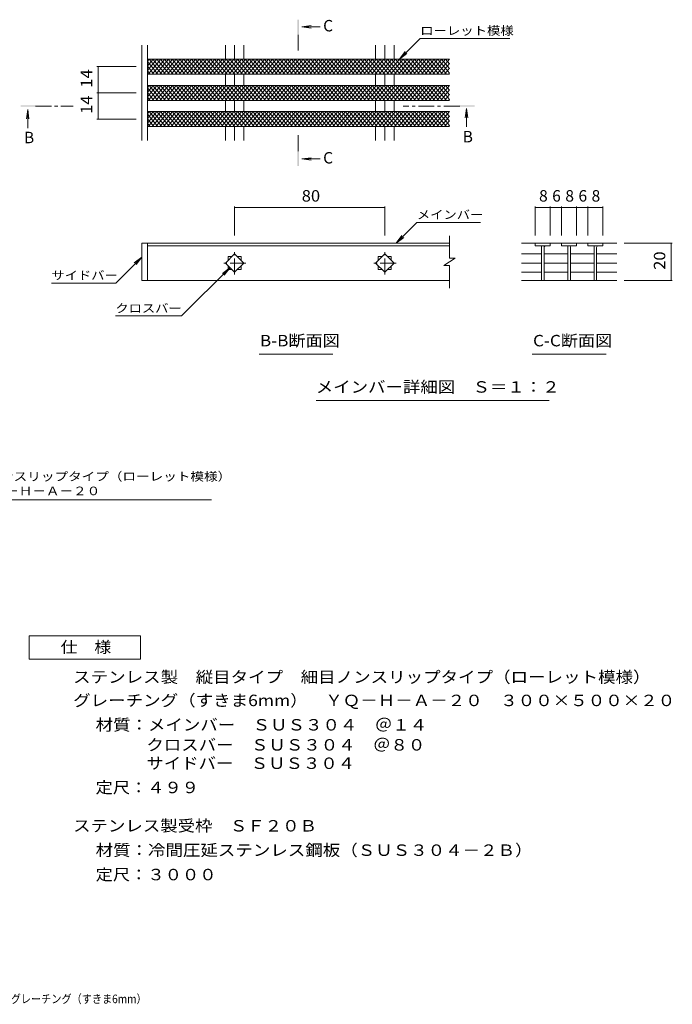
# Model space of a CAD drawing. Units: millimetres. Extents: x -1590 to 1817, y -1372 to 1294.
# Drawn here: x 78 to 1817, y -1330 to 1294 of the extents above; entities that cross this region are included whole.
import ezdxf

# ---------------------------------------------------------------- set-up
doc = ezdxf.new("R2010")
doc.units = ezdxf.units.MM
doc.header["$LTSCALE"] = 10
doc.linetypes.add('JWW_CENTER1', pattern=[6.773333, 4.233333, -0.846667, 0.846667, -0.846667])
for name, color, linetype in [('0018_躯\u3000寸法（', 7, 'Continuous'), ('0216_', 7, 'Continuous'), ('0218_', 7, 'Continuous'), ('0226_下階梁情報', 7, 'Continuous'), ('0242_', 7, 'Continuous'), ('0243_', 7, 'Continuous')]:
    doc.layers.add(name, color=color, linetype=linetype)
doc.styles.add('ＭＳ ゴシック', font='msgothic.ttc', dxfattribs={"height": 1})

msp = doc.modelspace()

# ---------------------------------------------------------------- linework, layer by layer
at = {"layer": '0216_', "color": 7, "linetype": 'Continuous', "lineweight": 9}
for p, q in [((283.6, 1168.8), (388, 1168.8)), ((286.6, 1098.8), (286.6, 1168.8)), ((283.6, 1098.8), (388, 1098.8)), ((286.6, 1028.8), (286.6, 1098.8)), ((283.6, 1028.8), (388, 1028.8)), ((650.5, 796.4), (650.5, 718.4)), ((650.5, 793.4), (1050.5, 793.4)), ((1050.5, 796.4), (1050.5, 718.4)), ((1451.7, 796.4), (1451.7, 718.4)), ((1451.7, 793.4), (1491.7, 793.4)), ((1491.7, 796.4), (1491.7, 718.4)), ((1491.7, 793.4), (1521.7, 793.4)), ((1521.7, 796.4), (1521.7, 718.4)), ((1521.7, 793.4), (1561.7, 793.4)), ((1561.7, 796.4), (1561.7, 718.4)), ((1561.7, 793.4), (1591.7, 793.4)), ((1591.7, 796.4), (1591.7, 718.4)), ((1591.7, 793.4), (1631.7, 793.4)), ((1631.7, 796.4), (1631.7, 718.4)), ((1816.8, 698.4), (1688.9, 698.4)), ((1813.8, 698.4), (1813.8, 598.4)), ((1816.8, 598.4), (1688.9, 598.4))]:
    msp.add_line(p, q, dxfattribs=at)
at = {"layer": '0216_', "color": 7, "linetype": 'Continuous', "lineweight": 9, "const_width": 1}
for points in [[(287.1, 1168.8, 0.414214), (286.6, 1169.3, 0.414214), (286.1, 1168.8, 0.414214), (286.6, 1168.3, 0.414214)], [(287.1, 1098.8, 0.414214), (286.6, 1099.3, 0.414214), (286.1, 1098.8, 0.414214), (286.6, 1098.3, 0.414214)], [(287.1, 1028.8, 0.414214), (286.6, 1029.3, 0.414214), (286.1, 1028.8, 0.414214), (286.6, 1028.3, 0.414214)], [(651, 793.4, 0.414214), (650.5, 793.9, 0.414214), (650, 793.4, 0.414214), (650.5, 792.9, 0.414214)], [(1051, 793.4, 0.414214), (1050.5, 793.9, 0.414214), (1050, 793.4, 0.414214), (1050.5, 792.9, 0.414214)], [(1452.2, 793.4, 0.414214), (1451.7, 793.9, 0.414214), (1451.2, 793.4, 0.414214), (1451.7, 792.9, 0.414214)], [(1492.2, 793.4, 0.414214), (1491.7, 793.9, 0.414214), (1491.2, 793.4, 0.414214), (1491.7, 792.9, 0.414214)], [(1522.2, 793.4, 0.414214), (1521.7, 793.9, 0.414214), (1521.2, 793.4, 0.414214), (1521.7, 792.9, 0.414214)], [(1562.2, 793.4, 0.414214), (1561.7, 793.9, 0.414214), (1561.2, 793.4, 0.414214), (1561.7, 792.9, 0.414214)], [(1592.2, 793.4, 0.414214), (1591.7, 793.9, 0.414214), (1591.2, 793.4, 0.414214), (1591.7, 792.9, 0.414214)], [(1632.2, 793.4, 0.414214), (1631.7, 793.9, 0.414214), (1631.2, 793.4, 0.414214), (1631.7, 792.9, 0.414214)], [(1814.3, 698.4, 0.414214), (1813.8, 698.9, 0.414214), (1813.3, 698.4, 0.414214), (1813.8, 697.9, 0.414214)], [(1814.3, 598.4, 0.414214), (1813.8, 598.9, 0.414214), (1813.3, 598.4, 0.414214), (1813.8, 597.9, 0.414214)]]:
    msp.add_lwpolyline(points, format="xyb", close=True, dxfattribs=at)
at = {"layer": '0218_', "color": 3, "linetype": 'Continuous', "lineweight": 9}
for p, q in [((418, 1158.4), (443.5, 1188.8)), ((418, 1170.6), (433.3, 1188.8)), ((418, 1182.9), (423, 1188.8)), ((445.9, 1148.8), (418, 1182)), ((420.2, 1148.8), (453.8, 1188.8)), ((456.1, 1148.8), (422.6, 1188.8)), ((430.5, 1148.8), (464.1, 1188.8)), ((466.4, 1148.8), (432.8, 1188.8)), ((440.7, 1148.8), (474.3, 1188.8)), ((476.6, 1148.8), (443.1, 1188.8)), ((451, 1148.8), (484.6, 1188.8)), ((486.9, 1148.8), (453.3, 1188.8)), ((461.3, 1148.8), (494.8, 1188.8)), ((497.1, 1148.8), (463.6, 1188.8)), ((471.5, 1148.8), (505.1, 1188.8)), ((507.4, 1148.8), (473.8, 1188.8)), ((481.8, 1148.8), (515.3, 1188.8)), ((517.7, 1148.8), (484.1, 1188.8)), ((492, 1148.8), (525.6, 1188.8)), ((527.9, 1148.8), (494.3, 1188.8)), ((502.3, 1148.8), (535.8, 1188.8)), ((538.2, 1148.8), (504.6, 1188.8)), ((512.5, 1148.8), (546.1, 1188.8)), ((548.4, 1148.8), (514.9, 1188.8)), ((522.8, 1148.8), (556.3, 1188.8)), ((558.7, 1148.8), (525.1, 1188.8)), ((533, 1148.8), (566.6, 1188.8)), ((568.9, 1148.8), (535.4, 1188.8)), ((543.3, 1148.8), (576.8, 1188.8)), ((579.2, 1148.8), (545.6, 1188.8)), ((553.5, 1148.8), (587.1, 1188.8)), ((589.4, 1148.8), (555.9, 1188.8)), ((563.8, 1148.8), (597.4, 1188.8)), ((599.7, 1148.8), (566.1, 1188.8)), ((574, 1148.8), (607.6, 1188.8)), ((609.9, 1148.8), (576.4, 1188.8)), ((584.3, 1148.8), (617.9, 1188.8)), ((620.2, 1148.8), (586.6, 1188.8)), ((594.6, 1148.8), (628.1, 1188.8)), ((630.5, 1148.8), (596.9, 1188.8)), ((604.8, 1148.8), (638.4, 1188.8)), ((640.7, 1148.8), (607.1, 1188.8)), ((615.1, 1148.8), (648.6, 1188.8)), ((651, 1148.8), (617.4, 1188.8)), ((625.3, 1148.8), (658.9, 1188.8)), ((661.2, 1148.8), (627.7, 1188.8)), ((635.6, 1148.8), (669.1, 1188.8)), ((671.5, 1148.8), (637.9, 1188.8)), ((645.8, 1148.8), (679.4, 1188.8)), ((681.7, 1148.8), (648.2, 1188.8)), ((656.1, 1148.8), (689.6, 1188.8)), ((692, 1148.8), (658.4, 1188.8)), ((666.3, 1148.8), (699.9, 1188.8)), ((702.2, 1148.8), (668.7, 1188.8)), ((676.6, 1148.8), (710.2, 1188.8)), ((712.5, 1148.8), (678.9, 1188.8)), ((686.8, 1148.8), (720.4, 1188.8)), ((722.7, 1148.8), (689.2, 1188.8)), ((697.1, 1148.8), (730.7, 1188.8)), ((733, 1148.8), (699.4, 1188.8)), ((707.4, 1148.8), (740.9, 1188.8)), ((743.2, 1148.8), (709.7, 1188.8)), ((717.6, 1148.8), (751.2, 1188.8)), ((753.5, 1148.8), (719.9, 1188.8)), ((727.9, 1148.8), (761.4, 1188.8)), ((763.8, 1148.8), (730.2, 1188.8)), ((738.1, 1148.8), (771.7, 1188.8)), ((774, 1148.8), (740.4, 1188.8)), ((748.4, 1148.8), (781.9, 1188.8)), ((784.3, 1148.8), (750.7, 1188.8)), ((758.6, 1148.8), (792.2, 1188.8)), ((794.5, 1148.8), (761, 1188.8)), ((768.9, 1148.8), (802.4, 1188.8)), ((804.8, 1148.8), (771.2, 1188.8)), ((779.1, 1148.8), (812.7, 1188.8)), ((815, 1148.8), (781.5, 1188.8)), ((789.4, 1148.8), (822.9, 1188.8)), ((825.3, 1148.8), (791.7, 1188.8)), ((799.6, 1148.8), (833.2, 1188.8)), ((835.5, 1148.8), (802, 1188.8)), ((809.9, 1148.8), (843.5, 1188.8)), ((845.8, 1148.8), (812.2, 1188.8)), ((820.1, 1148.8), (853.7, 1188.8)), ((856, 1148.8), (822.5, 1188.8)), ((830.4, 1148.8), (864, 1188.8)), ((866.3, 1148.8), (832.7, 1188.8)), ((840.7, 1148.8), (874.2, 1188.8)), ((876.6, 1148.8), (843, 1188.8)), ((850.9, 1148.8), (884.5, 1188.8)), ((886.8, 1148.8), (853.2, 1188.8)), ((861.2, 1148.8), (894.7, 1188.8)), ((897.1, 1148.8), (863.5, 1188.8)), ((871.4, 1148.8), (905, 1188.8)), ((907.3, 1148.8), (873.8, 1188.8)), ((881.7, 1148.8), (915.2, 1188.8)), ((917.6, 1148.8), (884, 1188.8)), ((891.9, 1148.8), (925.5, 1188.8)), ((927.8, 1148.8), (894.3, 1188.8)), ((902.2, 1148.8), (935.7, 1188.8)), ((938.1, 1148.8), (904.5, 1188.8)), ((912.4, 1148.8), (946, 1188.8)), ((948.3, 1148.8), (914.8, 1188.8)), ((922.7, 1148.8), (956.3, 1188.8)), ((958.6, 1148.8), (925, 1188.8)), ((932.9, 1148.8), (966.5, 1188.8)), ((968.8, 1148.8), (935.3, 1188.8)), ((943.2, 1148.8), (976.8, 1188.8)), ((979.1, 1148.8), (945.5, 1188.8)), ((953.5, 1148.8), (987, 1188.8)), ((989.3, 1148.8), (955.8, 1188.8)), ((963.7, 1148.8), (997.3, 1188.8)), ((999.6, 1148.8), (966, 1188.8)), ((974, 1148.8), (1007.5, 1188.8)), ((1009.9, 1148.8), (976.3, 1188.8)), ((984.2, 1148.8), (1017.8, 1188.8)), ((1020.1, 1148.8), (986.5, 1188.8)), ((994.5, 1148.8), (1028, 1188.8)), ((1030.4, 1148.8), (996.8, 1188.8)), ((1004.7, 1148.8), (1038.3, 1188.8)), ((1040.6, 1148.8), (1007.1, 1188.8)), ((1015, 1148.8), (1048.5, 1188.8)), ((1050.9, 1148.8), (1017.3, 1188.8)), ((1025.2, 1148.8), (1058.8, 1188.8)), ((1061.1, 1148.8), (1027.6, 1188.8)), ((1035.5, 1148.8), (1069.1, 1188.8)), ((1071.4, 1148.8), (1037.8, 1188.8)), ((1045.7, 1148.8), (1079.3, 1188.8)), ((1081.6, 1148.8), (1048.1, 1188.8)), ((1056, 1148.8), (1089.6, 1188.8)), ((1091.9, 1148.8), (1058.3, 1188.8)), ((1066.2, 1148.8), (1099.8, 1188.8)), ((1102.1, 1148.8), (1068.6, 1188.8)), ((1076.5, 1148.8), (1110.1, 1188.8)), ((1112.4, 1148.8), (1078.8, 1188.8)), ((1086.8, 1148.8), (1120.3, 1188.8)), ((1122.7, 1148.8), (1089.1, 1188.8)), ((1097, 1148.8), (1130.6, 1188.8)), ((1132.9, 1148.8), (1099.3, 1188.8)), ((1107.3, 1148.8), (1140.8, 1188.8)), ((1143.2, 1148.8), (1109.6, 1188.8)), ((1117.5, 1148.8), (1151.1, 1188.8)), ((1153.4, 1148.8), (1119.9, 1188.8)), ((1127.8, 1148.8), (1161.3, 1188.8)), ((1163.7, 1148.8), (1130.1, 1188.8)), ((1138, 1148.8), (1171.6, 1188.8)), ((1173.9, 1148.8), (1140.4, 1188.8)), ((1148.3, 1148.8), (1181.8, 1188.8)), ((1184.2, 1148.8), (1150.6, 1188.8)), ((1158.5, 1148.8), (1192.1, 1188.8)), ((1194.4, 1148.8), (1160.9, 1188.8)), ((1168.8, 1148.8), (1202.4, 1188.8)), ((1204.7, 1148.8), (1171.1, 1188.8)), ((1179, 1148.8), (1212.6, 1188.8)), ((1214.9, 1148.8), (1181.4, 1188.8)), ((1189.3, 1148.8), (1222.9, 1188.8)), ((1223, 1151.4), (1191.6, 1188.8)), ((1223, 1163.6), (1201.9, 1188.8)), ((1223, 1175.8), (1212.1, 1188.8)), ((435.6, 1148.8), (418, 1169.8)), ((425.4, 1148.8), (418, 1157.5)), ((1199.6, 1148.8), (1223, 1176.8)), ((1209.8, 1148.8), (1223, 1164.6)), ((1220.1, 1148.8), (1223, 1152.4)), ((418, 1088.4), (443.5, 1118.8)), ((418, 1100.6), (433.3, 1118.8)), ((418, 1112.9), (423, 1118.8)), ((445.9, 1078.8), (418, 1112)), ((420.2, 1078.8), (453.8, 1118.8)), ((456.1, 1078.8), (422.6, 1118.8)), ((430.5, 1078.8), (464.1, 1118.8)), ((466.4, 1078.8), (432.8, 1118.8)), ((440.7, 1078.8), (474.3, 1118.8)), ((476.6, 1078.8), (443.1, 1118.8)), ((451, 1078.8), (484.6, 1118.8)), ((486.9, 1078.8), (453.3, 1118.8)), ((461.3, 1078.8), (494.8, 1118.8)), ((497.1, 1078.8), (463.6, 1118.8)), ((471.5, 1078.8), (505.1, 1118.8)), ((507.4, 1078.8), (473.8, 1118.8)), ((481.8, 1078.8), (515.3, 1118.8)), ((517.7, 1078.8), (484.1, 1118.8)), ((492, 1078.8), (525.6, 1118.8)), ((527.9, 1078.8), (494.3, 1118.8)), ((502.3, 1078.8), (535.8, 1118.8)), ((538.2, 1078.8), (504.6, 1118.8)), ((512.5, 1078.8), (546.1, 1118.8)), ((548.4, 1078.8), (514.9, 1118.8)), ((522.8, 1078.8), (556.3, 1118.8)), ((558.7, 1078.8), (525.1, 1118.8)), ((533, 1078.8), (566.6, 1118.8)), ((568.9, 1078.8), (535.4, 1118.8)), ((543.3, 1078.8), (576.8, 1118.8)), ((579.2, 1078.8), (545.6, 1118.8)), ((553.5, 1078.8), (587.1, 1118.8)), ((589.4, 1078.8), (555.9, 1118.8)), ((563.8, 1078.8), (597.4, 1118.8)), ((599.7, 1078.8), (566.1, 1118.8)), ((574, 1078.8), (607.6, 1118.8)), ((609.9, 1078.8), (576.4, 1118.8)), ((584.3, 1078.8), (617.9, 1118.8)), ((620.2, 1078.8), (586.6, 1118.8)), ((594.6, 1078.8), (628.1, 1118.8)), ((630.5, 1078.8), (596.9, 1118.8)), ((604.8, 1078.8), (638.4, 1118.8)), ((640.7, 1078.8), (607.1, 1118.8)), ((615.1, 1078.8), (648.6, 1118.8)), ((651, 1078.8), (617.4, 1118.8)), ((625.3, 1078.8), (658.9, 1118.8)), ((661.2, 1078.8), (627.7, 1118.8)), ((635.6, 1078.8), (669.1, 1118.8)), ((671.5, 1078.8), (637.9, 1118.8)), ((645.8, 1078.8), (679.4, 1118.8)), ((681.7, 1078.8), (648.2, 1118.8)), ((656.1, 1078.8), (689.6, 1118.8)), ((692, 1078.8), (658.4, 1118.8)), ((666.3, 1078.8), (699.9, 1118.8)), ((702.2, 1078.8), (668.7, 1118.8)), ((676.6, 1078.8), (710.2, 1118.8)), ((712.5, 1078.8), (678.9, 1118.8)), ((686.8, 1078.8), (720.4, 1118.8)), ((722.7, 1078.8), (689.2, 1118.8)), ((697.1, 1078.8), (730.7, 1118.8)), ((733, 1078.8), (699.4, 1118.8)), ((707.4, 1078.8), (740.9, 1118.8)), ((743.2, 1078.8), (709.7, 1118.8)), ((717.6, 1078.8), (751.2, 1118.8)), ((753.5, 1078.8), (719.9, 1118.8)), ((727.9, 1078.8), (761.4, 1118.8)), ((763.8, 1078.8), (730.2, 1118.8)), ((738.1, 1078.8), (771.7, 1118.8)), ((774, 1078.8), (740.4, 1118.8)), ((748.4, 1078.8), (781.9, 1118.8)), ((784.3, 1078.8), (750.7, 1118.8)), ((758.6, 1078.8), (792.2, 1118.8)), ((794.5, 1078.8), (761, 1118.8)), ((768.9, 1078.8), (802.4, 1118.8)), ((804.8, 1078.8), (771.2, 1118.8)), ((779.1, 1078.8), (812.7, 1118.8)), ((815, 1078.8), (781.5, 1118.8)), ((789.4, 1078.8), (822.9, 1118.8)), ((825.3, 1078.8), (791.7, 1118.8)), ((799.6, 1078.8), (833.2, 1118.8)), ((835.5, 1078.8), (802, 1118.8)), ((809.9, 1078.8), (843.5, 1118.8)), ((845.8, 1078.8), (812.2, 1118.8)), ((820.1, 1078.8), (853.7, 1118.8)), ((856, 1078.8), (822.5, 1118.8)), ((830.4, 1078.8), (864, 1118.8)), ((866.3, 1078.8), (832.7, 1118.8)), ((840.7, 1078.8), (874.2, 1118.8)), ((876.6, 1078.8), (843, 1118.8)), ((850.9, 1078.8), (884.5, 1118.8)), ((886.8, 1078.8), (853.2, 1118.8)), ((861.2, 1078.8), (894.7, 1118.8)), ((897.1, 1078.8), (863.5, 1118.8)), ((871.4, 1078.8), (905, 1118.8)), ((907.3, 1078.8), (873.8, 1118.8)), ((881.7, 1078.8), (915.2, 1118.8)), ((917.6, 1078.8), (884, 1118.8)), ((891.9, 1078.8), (925.5, 1118.8)), ((927.8, 1078.8), (894.3, 1118.8)), ((902.2, 1078.8), (935.7, 1118.8)), ((938.1, 1078.8), (904.5, 1118.8)), ((912.4, 1078.8), (946, 1118.8)), ((948.3, 1078.8), (914.8, 1118.8)), ((922.7, 1078.8), (956.3, 1118.8)), ((958.6, 1078.8), (925, 1118.8)), ((932.9, 1078.8), (966.5, 1118.8)), ((968.8, 1078.8), (935.3, 1118.8)), ((943.2, 1078.8), (976.8, 1118.8)), ((979.1, 1078.8), (945.5, 1118.8)), ((953.5, 1078.8), (987, 1118.8)), ((989.3, 1078.8), (955.8, 1118.8)), ((963.7, 1078.8), (997.3, 1118.8)), ((999.6, 1078.8), (966, 1118.8)), ((974, 1078.8), (1007.5, 1118.8)), ((1009.9, 1078.8), (976.3, 1118.8)), ((984.2, 1078.8), (1017.8, 1118.8)), ((1020.1, 1078.8), (986.5, 1118.8)), ((994.5, 1078.8), (1028, 1118.8)), ((1030.4, 1078.8), (996.8, 1118.8)), ((1004.7, 1078.8), (1038.3, 1118.8)), ((1040.6, 1078.8), (1007.1, 1118.8)), ((1015, 1078.8), (1048.5, 1118.8)), ((1050.9, 1078.8), (1017.3, 1118.8)), ((1025.2, 1078.8), (1058.8, 1118.8)), ((1061.1, 1078.8), (1027.6, 1118.8)), ((1035.5, 1078.8), (1069.1, 1118.8)), ((1071.4, 1078.8), (1037.8, 1118.8)), ((1045.7, 1078.8), (1079.3, 1118.8)), ((1081.6, 1078.8), (1048.1, 1118.8)), ((1056, 1078.8), (1089.6, 1118.8)), ((1091.9, 1078.8), (1058.3, 1118.8)), ((1066.2, 1078.8), (1099.8, 1118.8)), ((1102.1, 1078.8), (1068.6, 1118.8)), ((1076.5, 1078.8), (1110.1, 1118.8)), ((1112.4, 1078.8), (1078.8, 1118.8)), ((1086.8, 1078.8), (1120.3, 1118.8)), ((1122.7, 1078.8), (1089.1, 1118.8)), ((1097, 1078.8), (1130.6, 1118.8)), ((1132.9, 1078.8), (1099.3, 1118.8)), ((1107.3, 1078.8), (1140.8, 1118.8)), ((1143.2, 1078.8), (1109.6, 1118.8)), ((1117.5, 1078.8), (1151.1, 1118.8)), ((1153.4, 1078.8), (1119.9, 1118.8)), ((1127.8, 1078.8), (1161.3, 1118.8)), ((1163.7, 1078.8), (1130.1, 1118.8)), ((1138, 1078.8), (1171.6, 1118.8)), ((1173.9, 1078.8), (1140.4, 1118.8)), ((1148.3, 1078.8), (1181.8, 1118.8)), ((1184.2, 1078.8), (1150.6, 1118.8)), ((1158.5, 1078.8), (1192.1, 1118.8)), ((1194.4, 1078.8), (1160.9, 1118.8)), ((1168.8, 1078.8), (1202.4, 1118.8)), ((1204.7, 1078.8), (1171.1, 1118.8)), ((1179, 1078.8), (1212.6, 1118.8)), ((1214.9, 1078.8), (1181.4, 1118.8)), ((1189.3, 1078.8), (1222.9, 1118.8)), ((1223, 1081.4), (1191.6, 1118.8)), ((1199.6, 1078.8), (1223, 1106.8)), ((1223, 1093.6), (1201.9, 1118.8)), ((1223, 1105.8), (1212.1, 1118.8)), ((435.6, 1078.8), (418, 1099.8)), ((425.4, 1078.8), (418, 1087.5)), ((1209.8, 1078.8), (1223, 1094.6)), ((1220.1, 1078.8), (1223, 1082.4)), ((418, 1042.9), (423, 1048.8)), ((418, 1030.6), (433.3, 1048.8)), ((418, 1018.4), (443.5, 1048.8)), ((445.9, 1008.8), (418, 1042)), ((435.6, 1008.8), (418, 1029.8)), ((419, 1028.6), (418, 1029.8)), ((420.2, 1008.8), (453.8, 1048.8)), ((456.1, 1008.8), (422.6, 1048.8)), ((430.5, 1008.8), (464.1, 1048.8)), ((466.4, 1008.8), (432.8, 1048.8)), ((440.7, 1008.8), (474.3, 1048.8)), ((476.6, 1008.8), (443.1, 1048.8)), ((451, 1008.8), (484.6, 1048.8)), ((486.9, 1008.8), (453.3, 1048.8)), ((461.3, 1008.8), (494.8, 1048.8)), ((497.1, 1008.8), (463.6, 1048.8)), ((471.5, 1008.8), (505.1, 1048.8)), ((507.4, 1008.8), (473.8, 1048.8)), ((481.8, 1008.8), (515.3, 1048.8)), ((517.7, 1008.8), (484.1, 1048.8)), ((492, 1008.8), (525.6, 1048.8)), ((527.9, 1008.8), (494.3, 1048.8)), ((502.3, 1008.8), (535.8, 1048.8)), ((538.2, 1008.8), (504.6, 1048.8)), ((512.5, 1008.8), (546.1, 1048.8)), ((548.4, 1008.8), (514.9, 1048.8)), ((522.8, 1008.8), (556.3, 1048.8)), ((558.7, 1008.8), (525.1, 1048.8)), ((533, 1008.8), (566.6, 1048.8)), ((568.9, 1008.8), (535.4, 1048.8)), ((543.3, 1008.8), (576.8, 1048.8)), ((579.2, 1008.8), (545.6, 1048.8)), ((553.5, 1008.8), (587.1, 1048.8)), ((589.4, 1008.8), (555.9, 1048.8)), ((563.8, 1008.8), (597.4, 1048.8)), ((599.7, 1008.8), (566.1, 1048.8)), ((574, 1008.8), (607.6, 1048.8)), ((609.9, 1008.8), (576.4, 1048.8)), ((584.3, 1008.8), (617.9, 1048.8)), ((620.2, 1008.8), (586.6, 1048.8)), ((594.6, 1008.8), (628.1, 1048.8)), ((630.5, 1008.8), (596.9, 1048.8)), ((604.8, 1008.8), (638.4, 1048.8)), ((640.7, 1008.8), (607.1, 1048.8)), ((615.1, 1008.8), (648.6, 1048.8)), ((651, 1008.8), (617.4, 1048.8)), ((625.3, 1008.8), (658.9, 1048.8)), ((661.2, 1008.8), (627.7, 1048.8)), ((635.6, 1008.8), (669.1, 1048.8)), ((671.5, 1008.8), (637.9, 1048.8)), ((645.8, 1008.8), (679.4, 1048.8)), ((681.7, 1008.8), (648.2, 1048.8)), ((656.1, 1008.8), (689.6, 1048.8)), ((692, 1008.8), (658.4, 1048.8)), ((666.3, 1008.8), (699.9, 1048.8)), ((702.2, 1008.8), (668.7, 1048.8)), ((676.6, 1008.8), (710.2, 1048.8)), ((712.5, 1008.8), (678.9, 1048.8)), ((686.8, 1008.8), (720.4, 1048.8)), ((722.7, 1008.8), (689.2, 1048.8)), ((697.1, 1008.8), (730.7, 1048.8)), ((733, 1008.8), (699.4, 1048.8)), ((707.4, 1008.8), (740.9, 1048.8)), ((743.2, 1008.8), (709.7, 1048.8)), ((717.6, 1008.8), (751.2, 1048.8)), ((753.5, 1008.8), (719.9, 1048.8)), ((727.9, 1008.8), (761.4, 1048.8)), ((763.8, 1008.8), (730.2, 1048.8)), ((738.1, 1008.8), (771.7, 1048.8)), ((774, 1008.8), (740.4, 1048.8)), ((748.4, 1008.8), (781.9, 1048.8)), ((784.3, 1008.8), (750.7, 1048.8)), ((758.6, 1008.8), (792.2, 1048.8)), ((794.5, 1008.8), (761, 1048.8)), ((768.9, 1008.8), (802.4, 1048.8)), ((804.8, 1008.8), (771.2, 1048.8)), ((779.1, 1008.8), (812.7, 1048.8)), ((815, 1008.8), (781.5, 1048.8)), ((789.4, 1008.8), (822.9, 1048.8)), ((825.3, 1008.8), (791.7, 1048.8)), ((799.6, 1008.8), (833.2, 1048.8)), ((835.5, 1008.8), (802, 1048.8)), ((809.9, 1008.8), (843.5, 1048.8)), ((845.8, 1008.8), (812.2, 1048.8)), ((820.1, 1008.8), (853.7, 1048.8)), ((856, 1008.8), (822.5, 1048.8)), ((830.4, 1008.8), (864, 1048.8)), ((866.3, 1008.8), (832.7, 1048.8)), ((840.7, 1008.8), (874.2, 1048.8)), ((876.6, 1008.8), (843, 1048.8)), ((850.9, 1008.8), (884.5, 1048.8)), ((886.8, 1008.8), (853.2, 1048.8)), ((861.2, 1008.8), (894.7, 1048.8)), ((897.1, 1008.8), (863.5, 1048.8)), ((871.4, 1008.8), (905, 1048.8)), ((907.3, 1008.8), (873.8, 1048.8)), ((881.7, 1008.8), (915.2, 1048.8)), ((917.6, 1008.8), (884, 1048.8)), ((891.9, 1008.8), (925.5, 1048.8)), ((927.8, 1008.8), (894.3, 1048.8)), ((902.2, 1008.8), (935.7, 1048.8)), ((938.1, 1008.8), (904.5, 1048.8)), ((912.4, 1008.8), (946, 1048.8)), ((948.3, 1008.8), (914.8, 1048.8)), ((922.7, 1008.8), (956.3, 1048.8)), ((958.6, 1008.8), (925, 1048.8)), ((932.9, 1008.8), (966.5, 1048.8)), ((968.8, 1008.8), (935.3, 1048.8)), ((943.2, 1008.8), (976.8, 1048.8)), ((979.1, 1008.8), (945.5, 1048.8)), ((953.5, 1008.8), (987, 1048.8)), ((989.3, 1008.8), (955.8, 1048.8)), ((963.7, 1008.8), (997.3, 1048.8)), ((999.6, 1008.8), (966, 1048.8)), ((974, 1008.8), (1007.5, 1048.8)), ((1009.9, 1008.8), (976.3, 1048.8)), ((984.2, 1008.8), (1017.8, 1048.8)), ((1020.1, 1008.8), (986.5, 1048.8)), ((994.5, 1008.8), (1028, 1048.8)), ((1030.4, 1008.8), (996.8, 1048.8)), ((1004.7, 1008.8), (1038.3, 1048.8)), ((1040.6, 1008.8), (1007.1, 1048.8)), ((1015, 1008.8), (1048.5, 1048.8)), ((1050.9, 1008.8), (1017.3, 1048.8)), ((1025.2, 1008.8), (1058.8, 1048.8)), ((1061.1, 1008.8), (1027.6, 1048.8)), ((1035.5, 1008.8), (1069.1, 1048.8)), ((1071.4, 1008.8), (1037.8, 1048.8)), ((1045.7, 1008.8), (1079.3, 1048.8)), ((1081.6, 1008.8), (1048.1, 1048.8)), ((1056, 1008.8), (1089.6, 1048.8)), ((1091.9, 1008.8), (1058.3, 1048.8)), ((1066.2, 1008.8), (1099.8, 1048.8)), ((1102.1, 1008.8), (1068.6, 1048.8)), ((1076.5, 1008.8), (1110.1, 1048.8)), ((1112.4, 1008.8), (1078.8, 1048.8)), ((1086.8, 1008.8), (1120.3, 1048.8)), ((1122.7, 1008.8), (1089.1, 1048.8)), ((1097, 1008.8), (1130.6, 1048.8)), ((1132.9, 1008.8), (1099.3, 1048.8)), ((1107.3, 1008.8), (1140.8, 1048.8)), ((1143.2, 1008.8), (1109.6, 1048.8)), ((1117.5, 1008.8), (1151.1, 1048.8)), ((1153.4, 1008.8), (1119.9, 1048.8)), ((1127.8, 1008.8), (1161.3, 1048.8)), ((1163.7, 1008.8), (1130.1, 1048.8)), ((1138, 1008.8), (1171.6, 1048.8)), ((1173.9, 1008.8), (1140.4, 1048.8)), ((1148.3, 1008.8), (1181.8, 1048.8)), ((1184.2, 1008.8), (1150.6, 1048.8)), ((1158.5, 1008.8), (1192.1, 1048.8)), ((1194.4, 1008.8), (1160.9, 1048.8)), ((1168.8, 1008.8), (1202.4, 1048.8)), ((1204.7, 1008.8), (1171.1, 1048.8)), ((1179, 1008.8), (1212.6, 1048.8)), ((1214.9, 1008.8), (1181.4, 1048.8)), ((1189.3, 1008.8), (1222.9, 1048.8)), ((1223, 1011.4), (1191.6, 1048.8)), ((1199.6, 1008.8), (1223, 1036.8)), ((1223, 1023.6), (1201.9, 1048.8)), ((1209.8, 1008.8), (1223, 1024.6)), ((1223, 1035.8), (1212.1, 1048.8)), ((425.4, 1008.8), (418, 1017.5)), ((1220.1, 1008.8), (1223, 1012.4)), ((1454.2, 698.4), (1415, 698.4)), ((1491.7, 698.4), (1451.7, 698.4)), ((1451.7, 698.4), (1451.7, 691.4)), ((1491.7, 691.4), (1451.7, 691.4)), ((1468.2, 691.4), (1468.2, 598.4)), ((1475.2, 686.4), (1475.2, 598.4)), ((1524.2, 698.4), (1489.2, 698.4)), ((1491.7, 698.4), (1491.7, 691.4)), ((1561.7, 698.4), (1521.7, 698.4)), ((1521.7, 698.4), (1521.7, 691.4)), ((1561.7, 691.4), (1521.7, 691.4)), ((1538.2, 691.4), (1538.2, 598.4)), ((1545.2, 686.4), (1545.2, 598.4)), ((1594.2, 698.4), (1559.2, 698.4)), ((1561.7, 698.4), (1561.7, 691.4)), ((1631.7, 698.4), (1591.7, 698.4)), ((1591.7, 698.4), (1591.7, 691.4)), ((1631.7, 691.4), (1591.7, 691.4)), ((1608.2, 691.4), (1608.2, 598.4)), ((1615.2, 686.4), (1615.2, 598.4)), ((1668.9, 698.4), (1629.2, 698.4)), ((1631.7, 698.4), (1631.7, 691.4)), ((1415, 670.2), (1468.2, 670.2)), ((1475.2, 670.2), (1538.2, 670.2)), ((1545.2, 670.2), (1608.2, 670.2)), ((1615.2, 670.2), (1668.9, 670.2)), ((1415, 645.4), (1468.2, 645.4)), ((1475.2, 645.4), (1538.2, 645.4)), ((1545.2, 645.4), (1608.2, 645.4)), ((1615.2, 645.4), (1668.9, 645.4)), ((1415, 620.7), (1468.2, 620.7)), ((1475.2, 620.7), (1538.2, 620.7)), ((1545.2, 620.7), (1608.2, 620.7)), ((1615.2, 620.7), (1668.9, 620.7)), ((1668.9, 598.4), (1415, 598.4)), ((1475.2, 598.4), (1468.2, 598.4)), ((1545.2, 598.4), (1538.2, 598.4)), ((1615.2, 598.4), (1608.2, 598.4))]:
    msp.add_line(p, q, dxfattribs=at)
for centre in [(1480.2, 686.4), (1550.2, 686.4), (1620.2, 686.4)]:
    msp.add_arc(centre, 5, 90, 180, dxfattribs=at)
at = {"layer": '0226_下階梁情報', "color": 3, "linetype": 'Continuous', "lineweight": 9}
for p, q in [((1223, 658.4), (1223, 717.4)), ((418, 698.4), (403, 698.4)), ((403, 698.4), (403, 598.4)), ((418, 698.4), (418, 598.4)), ((1223, 698.4), (418, 698.4)), ((1223, 691.4), (418, 691.4)), ((650.5, 670.2), (625.8, 645.4)), ((643.3, 662.9), (633, 662.9)), ((633, 662.9), (633, 652.7)), ((675.3, 645.4), (650.5, 670.2)), ((668, 662.9), (657.8, 662.9)), ((668, 652.7), (668, 662.9)), ((1050.5, 670.2), (1025.8, 645.4)), ((1043.3, 662.9), (1033, 662.9)), ((1033, 662.9), (1033, 652.7)), ((1075.3, 645.4), (1050.5, 670.2)), ((1068, 662.9), (1057.8, 662.9)), ((1068, 652.7), (1068, 662.9)), ((1238, 658.4), (1208, 638.4)), ((1238, 658.4), (1223, 658.4)), ((625.8, 645.4), (650.5, 620.7)), ((633, 638.2), (633, 627.9)), ((650.5, 620.7), (675.3, 645.4)), ((668, 627.9), (668, 638.2)), ((1025.8, 645.4), (1050.5, 620.7)), ((1033, 638.2), (1033, 627.9)), ((1050.5, 620.7), (1075.3, 645.4)), ((1068, 627.9), (1068, 638.2)), ((1223, 638.4), (1208, 638.4)), ((1223, 578.3), (1223, 638.4)), ((633, 627.9), (643.3, 627.9)), ((657.8, 627.9), (668, 627.9)), ((1033, 627.9), (1043.3, 627.9)), ((1057.8, 627.9), (1068, 627.9)), ((418, 598.4), (403, 598.4)), ((1223, 598.4), (418, 598.4))]:
    msp.add_line(p, q, dxfattribs=at)
at = {"layer": '0226_下階梁情報', "color": 3, "linetype": 'JWW_CENTER1', "lineweight": 9}
for p, q in [((650.5, 615.2), (650.5, 675.6)), ((1050.5, 615.2), (1050.5, 675.6)), ((680.7, 645.4), (620.4, 645.4)), ((1080.7, 645.4), (1020.4, 645.4))]:
    msp.add_line(p, q, dxfattribs=at)
at = {"layer": '0242_', "color": 4, "linetype": 'Continuous', "lineweight": 9}
for p, q in [((829.5, 1274.8), (854.3, 1278)), ((829.5, 1274.8), (878.7, 1274.8)), ((829.5, 1274.8), (854.3, 1271.5)), ((99.1, 1054.1), (95.8, 1029.4)), ((99.1, 1054.1), (99.1, 1004.9)), ((99.1, 1054.1), (102.3, 1029.4)), ((1268.2, 1057.1), (1264.9, 1032.4)), ((1268.2, 1057.1), (1268.2, 1007.9)), ((1268.2, 1057.1), (1271.5, 1032.4)), ((829.5, 922.8), (854.3, 926.1)), ((829.5, 922.8), (878.7, 922.8)), ((829.5, 922.8), (854.3, 919.6))]:
    msp.add_line(p, q, dxfattribs=at)
at = {"layer": '0242_', "color": 4, "linetype": 'JWW_CENTER1', "lineweight": 9}
for p, q in [((819.8, 1253.8), (819.8, 1203.8)), ((120, 1063.8), (220, 1063.8)), ((1250.2, 1063.8), (1099.8, 1063.8)), ((819.8, 943.8), (819.8, 993.8))]:
    msp.add_line(p, q, dxfattribs=at)
at = {"layer": '0242_', "color": 7, "linetype": 'Continuous', "lineweight": 9}
for p, q in [((1089.6, 1188.8), (1144.8, 1244)), ((1144.8, 1244), (1383.7, 1244)), ((1089.6, 1188.8), (1104.8, 1208.6)), ((1089.6, 1188.8), (1109.4, 1204)), ((1081.2, 698.4), (1136.3, 753.6)), ((1136.3, 753.6), (1305.6, 753.6)), ((1081.2, 698.4), (1096.4, 718.3)), ((1081.2, 698.4), (1101, 713.6)), ((334.1, 592), (403, 660.9)), ((403, 660.9), (383.2, 645.7)), ((403, 660.9), (387.8, 641.1)), ((638.2, 633), (509.3, 504.2)), ((638.2, 633), (618.3, 617.8)), ((638.2, 633), (623, 613.2)), ((162.4, 592), (334.1, 592)), ((332.7, 504.2), (509.3, 504.2)), ((715.7, 402.6), (912.6, 402.6)), ((1443.5, 402.6), (1640.4, 402.6)), ((867.4, 279.2), (1488.8, 279.2)), ((-555.4, 13.9), (589.3, 13.9))]:
    msp.add_line(p, q, dxfattribs=at)
at = {"layer": '0242_', "color": 2, "linetype": 'Continuous', "lineweight": 9}
for p, q in [((103.1, -409.9), (103.1, -348.2)), ((103.1, -348.2), (400.1, -348.2)), ((400.1, -348.2), (400.1, -409.9)), ((400.1, -409.9), (103.1, -409.9))]:
    msp.add_line(p, q, dxfattribs=at)
at = {"layer": '0242_', "color": 4, "linetype": 'Continuous', "lineweight": 9}
for points in [[(821.8, 1253.8), (821.8, 1293.8), (817.8, 1253.8), (817.8, 1293.8)], [(120, 1061.8), (80, 1061.8), (120, 1065.8), (80, 1065.8)], [(1250.2, 1065.8), (1290.2, 1065.8), (1250.2, 1061.8), (1290.2, 1061.8)], [(821.8, 943.8), (821.8, 903.8), (817.8, 943.8), (817.8, 903.8)]]:
    msp.add_solid(points, dxfattribs=at)
at = {"layer": '0243_', "color": 3, "linetype": 'Continuous', "lineweight": 9}
for p, q in [((403, 972.1), (403, 1226)), ((418, 972.1), (418, 1226)), ((625.8, 1188.8), (625.8, 1226)), ((650.5, 1188.8), (650.5, 1226)), ((675.3, 1188.8), (675.3, 1226)), ((1025.8, 1188.8), (1025.8, 1226)), ((1050.5, 1188.8), (1050.5, 1226)), ((1075.3, 1188.8), (1075.3, 1226)), ((1223, 1188.8), (418, 1188.8)), ((1223, 1148.8), (418, 1148.8)), ((625.8, 1118.8), (625.8, 1148.8)), ((650.5, 1118.8), (650.5, 1148.8)), ((675.3, 1118.8), (675.3, 1148.8)), ((1025.8, 1118.8), (1025.8, 1148.8)), ((1050.5, 1118.8), (1050.5, 1148.8)), ((1075.3, 1118.8), (1075.3, 1148.8)), ((1223, 1118.8), (418, 1118.8)), ((1223, 1078.8), (418, 1078.8)), ((625.8, 1048.8), (625.8, 1078.8)), ((650.5, 1048.8), (650.5, 1078.8)), ((675.3, 1048.8), (675.3, 1078.8)), ((1025.8, 1048.8), (1025.8, 1078.8)), ((1050.5, 1048.8), (1050.5, 1078.8)), ((1075.3, 1048.8), (1075.3, 1078.8)), ((1223, 1048.8), (418, 1048.8)), ((1223, 1008.8), (418, 1008.8)), ((625.8, 972.1), (625.8, 1008.8)), ((650.5, 972.1), (650.5, 1008.8)), ((675.3, 972.1), (675.3, 1008.8)), ((1025.8, 972.1), (1025.8, 1008.8)), ((1050.5, 972.1), (1050.5, 1008.8)), ((1075.3, 972.1), (1075.3, 1008.8))]:
    msp.add_line(p, q, dxfattribs=at)

# ---------------------------------------------------------------- texts
at = {"layer": '0018_躯\u3000寸法（', "color": 2, "linetype": 'Continuous', "lineweight": 9, "style": 'ＭＳ ゴシック', "width": 0.865934}
msp.add_text('ステンレス製\u3000縦目タイプ\u3000細目ノンスリップタイプ（ローレット模様）グレーチング（すきま6mm）', height=22.86, dxfattribs=at).set_placement((-837.2, -1327.1))
at = {"layer": '0216_', "color": 2, "linetype": 'Continuous', "lineweight": 211, "style": 'ＭＳ ゴシック', "width": 1.0625}
for s, p in [('14', (270.9, 1112.6)), ('14', (270.9, 1042.6)), ('20', (1798.1, 627.2))]:
    msp.add_text(s, height=30.48, rotation=90, dxfattribs=at).set_placement(p)
msp.add_text('80', height=30.48, dxfattribs=at).set_placement((829.3, 809.1))
at = {"layer": '0216_', "color": 2, "linetype": 'Continuous', "lineweight": 211, "style": 'ＭＳ ゴシック'}
for s, p in [('8', (1461.7, 809.1)), ('6', (1496.7, 809.1)), ('8', (1531.7, 809.1)), ('6', (1566.7, 809.1)), ('8', (1601.7, 809.1))]:
    msp.add_text(s, height=30.5, dxfattribs=at).set_placement(p)
at = {"layer": '0242_', "color": 2, "linetype": 'Continuous', "lineweight": 9, "style": 'ＭＳ ゴシック'}
for s, p in [('C', (886.4, 1262.6)), ('B', (1258.2, 966.9)), ('B', (89.1, 964.6)), ('C', (886.4, 910.6))]:
    msp.add_text(s, height=30.5, dxfattribs=at).set_placement(p)
at = {"layer": '0242_', "color": 7, "linetype": 'Continuous', "lineweight": 9, "style": 'ＭＳ ゴシック'}
for s, width, p in [('ローレット模様', 1.142857, (1144.8, 1253.2)), ('メインバー', 1.133333, (1136.3, 762.8)), ('サイドバー', 1.133333, (162.4, 601.2)), ('クロスバー', 1.133333, (332.7, 513.4)), ('ステンレス製\u3000縦目タイプ\u3000細目ノンスリップタイプ（ローレット模様）', 1.161616, (-554.1, 65.2)), ('グレーチング（すきま6mm）\u3000ＹＱ－Ｈ－Ａ－２０\u3000', 1.159574, (-554.1, 26.6))]:
    msp.add_text(s, height=22.86, dxfattribs=dict(at, width=width)).set_placement(p)
at = {"layer": '0242_', "color": 2, "linetype": 'Continuous', "lineweight": 9, "style": 'ＭＳ ゴシック'}
for s, width, p in [('B-B断面図', 1.097222, (718, 423.3)), ('C-C断面図', 1.097222, (1445.7, 423.3)), ('メインバー詳細図\u3000Ｓ＝１：２', 1.116071, (866.9, 299.9)), ('仕\u3000様', 1.083333, (186.6, -393.4)), ('ステンレス製\u3000縦目タイプ\u3000細目ノンスリップタイプ（ローレット模様）', 1.121212, (220.2, -473.2)), ('グレーチング（すきま6mm）\u3000ＹＱ－Ｈ－Ａ－２０\u3000３００×５００×２０', 1.121269, (220.2, -535.5)), ('材質：メインバー\u3000ＳＵＳ３０４\u3000＠１４', 1.118421, (280, -600.5)), ('クロスバー\u3000ＳＵＳ３０４\u3000＠８０', 1.117188, (415.4, -653.9)), ('サイドバー\u3000ＳＵＳ３０４', 1.114583, (415.4, -702.9)), ('ステンレス製受枠\u3000ＳＦ２０Ｂ', 1.116071, (220.2, -869.6)), ('材質：冷間圧延ステンレス鋼板（ＳＵＳ３０４－２Ｂ）', 1.12, (280, -934.6))]:
    msp.add_text(s, height=30.48, dxfattribs=dict(at, width=width)).set_placement(p)
for s, width, p in [('定尺：４９９', 1.104167, (280, -767.5)), ('定尺：３０００', 1.107143, (280, -999.6))]:
    msp.add_text(s, height=30.48, rotation=0.0001, dxfattribs=dict(at, width=width)).set_placement(p)

doc.saveas('drawing.dxf')
